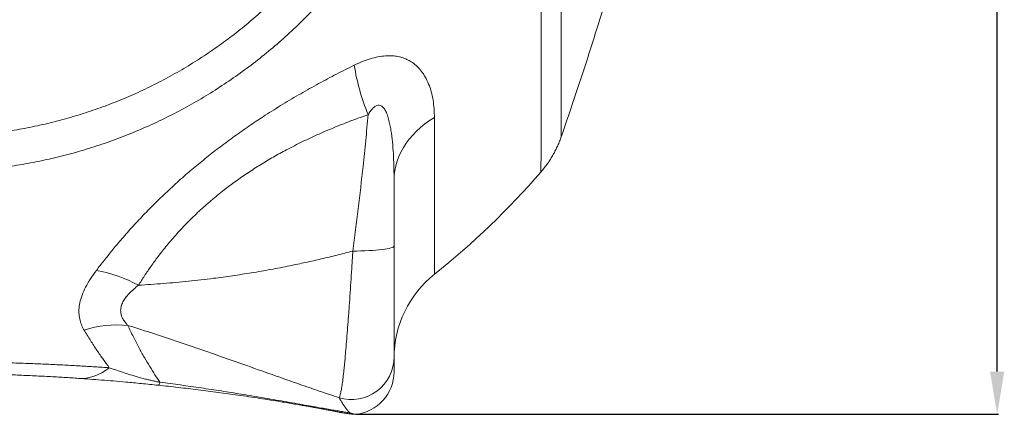
# Model space of a CAD drawing. Units: millimetres. Extents: x 377 to 4043, y -261 to 4351.
# Drawn here: x 3124 to 4043, y 2212 to 2581 of the extents above; entities that cross this region are included whole.
import ezdxf

# ---------------------------------------------------------------- set-up
doc = ezdxf.new("R2010")
doc.units = ezdxf.units.MM
doc.header["$PDSIZE"] = -1
doc.layers.add('Размер мм', color=8, linetype='Continuous')
doc.dimstyles.new('ISO-25', dxfattribs={"dimtxt": 40, "dimasz": 40, "dimexe": 1.25, "dimexo": 0.625, "dimtad": 1, "dimdec": 0, "dimtxsty": 'Standard', "dimcen": 2.5, "dimadec": 0, "dimazin": 0, "dimtfac": 1, "dimtdec": 0, "dimtmove": 0, "dimatfit": 3, "dimfxl": 1, "dimarcsym": 0})

# ---------------------------------------------------------------- blocks, each defined once
blk = doc.blocks.new('*D3')
at = {"layer": 'Defpoints', "color": 0, "transparency": 16777216}
for p in [(3333.48, 3883.47), (4036.63, 3883.47), (3437.29, 2212.13)]:
    blk.add_point(p, dxfattribs=at)
at = {"layer": 'Размер мм', "color": 0, "lineweight": -2, "transparency": 16777216}
for p, q in [((3334.1, 3883.47), (4037.88, 3883.47)), ((4036.63, 2252.13), (4036.63, 3843.47)), ((3437.91, 2212.13), (4037.88, 2212.13))]:
    blk.add_line(p, q, dxfattribs=at)
at = {"layer": 'Размер мм', "color": 0, "transparency": 16777216}
for points in [[(4029.97, 3843.47), (4043.3, 3843.47), (4036.63, 3883.47)], [(4029.97, 2252.13), (4043.3, 2252.13), (4036.63, 2212.13)]]:
    blk.add_solid(points, dxfattribs=at)
at = {"layer": 'Размер мм', "color": 0, "transparency": 16777216, "insert": (4016.01, 3047.8), "char_height": 40, "attachment_point": 5, "rotation": 90}
blk.add_mtext('1671', dxfattribs=at)

msp = doc.modelspace()

# ---------------------------------------------------------------- linework, layer by layer
at = {"linetype": 'Continuous', "lineweight": 15}
for p, q in [((3511.12, 2489.68), (3511.12, 2343.12)), ((3473.48, 2431.04), (3473.47, 2431.4)), ((3473.48, 2431.04), (3473.48, 2431.32))]:
    msp.add_line(p, q, dxfattribs=at)
at = {"linetype": 'Continuous', "lineweight": 15, "flags": 128}
for points in [[(3473.48, 2431.32), (3473.66, 2435.53), (3474.19, 2439.99), (3475.08, 2444.43), (3476.33, 2448.82), (3477.92, 2453.15), (3479.85, 2457.39), (3482.12, 2461.55), (3484.72, 2465.59), (3487.63, 2469.51), (3490.85, 2473.29), (3494.37, 2476.92), (3498.17, 2480.39), (3502.24, 2483.68), (3506.56, 2486.78), (3511.12, 2489.68)], [(3473.48, 2369.43), (3473.29, 2368.98), (3472.74, 2368.54), (3471.84, 2368.11), (3470.57, 2367.69), (3468.97, 2367.29), (3467.05, 2366.91), (3464.81, 2366.55), (3462.29, 2366.21), (3459.5, 2365.91), (3456.48, 2365.64), (3453.24, 2365.4), (3449.82, 2365.2), (3446.26, 2365.04), (3442.57, 2364.91), (3438.8, 2364.83), (3434.99, 2364.8)], [(3207.58, 2255.71), (3204.15, 2253.2), (3200.65, 2251.04), (3197.09, 2249.24), (3193.49, 2247.8), (3189.86, 2246.73), (3186.21, 2246.03), (3182.56, 2245.71), (3178.93, 2245.77)], [(3254.81, 2242.13), (3254.59, 2241.46), (3254.39, 2240.88), (3254.19, 2240.39), (3254, 2239.99), (3253.82, 2239.69), (3253.66, 2239.47), (3253.5, 2239.35), (3253.35, 2239.32)]]:
    msp.add_lwpolyline(points, dxfattribs=at)
at = {"linetype": 'Continuous', "lineweight": 15}
for centre, radius, start, end in [((3638.96, 2570.45), 205.16, 188.94086, 202.37117), ((3043.48, 2929.47), 750, 308.57433, 319.13688), ((3172.54, 2219.95), 128.87, 61.09385, 79.72772), ((3573.48, 2264.94), 100, 128.57433, 180), ((3215.35, 2189.69), 106.03, 84.82133, 107.21524), ((3433.5, 2265.94), 39.98, 253.4428, 359.86185), ((3433.48, 2251.97), 40, 275.39919, 360)]:
    msp.add_arc(centre, radius, start, end, dxfattribs=at)
for points, knots in [([(2552.74, 2929.47), (2552.82, 2936.43), (2552.99, 2950.37), (2554.39, 2971.23), (2556.58, 2991.82), (2559.63, 3012.11), (2563.48, 3032.07), (2568.16, 3051.85), (2573.7, 3071.6), (2580.14, 3091.29), (2587.47, 3110.87), (2595.64, 3130.13), (2604.53, 3148.85), (2614.12, 3167.02), (2624.37, 3184.63), (2635.33, 3201.79), (2647.11, 3218.65), (2659.7, 3235.15), (2673.11, 3251.25), (2687.19, 3266.77), (2701.8, 3281.56), (2716.9, 3295.6), (2732.45, 3308.91), (2748.53, 3321.55), (2765.28, 3333.64), (2782.7, 3345.11), (2800.76, 3355.93), (2819.27, 3365.97), (2838.01, 3375.12), (2856.94, 3383.39), (2876.01, 3390.78), (2895.38, 3397.38), (2915.19, 3403.23), (2935.42, 3408.27), (2956.05, 3412.48), (2976.85, 3415.8), (2997.53, 3418.19), (3018.07, 3419.69), (3038.42, 3420.32), (3058.78, 3420.11), (3079.31, 3419.04), (3099.97, 3417.08), (3120.73, 3414.21), (3141.35, 3410.46), (3161.58, 3405.88), (3181.39, 3400.5), (3200.77, 3394.36), (3219.88, 3387.43), (3238.86, 3379.64), (3257.67, 3370.98), (3276.28, 3361.43), (3294.47, 3351.1), (3312.05, 3340.1), (3329.01, 3328.47), (3345.34, 3316.24), (3361.16, 3303.35), (3376.57, 3289.69), (3391.53, 3275.25), (3406.01, 3260.05), (3419.82, 3244.24), (3432.84, 3228), (3445.06, 3211.36), (3456.49, 3194.37), (3467.2, 3176.91), (3477.27, 3158.86), (3486.65, 3140.22), (3495.31, 3121), (3503.14, 3101.44), (3510.63, 3080.09), (3517.54, 3056.91), (3523.59, 3031.89), (3528.32, 3006.57), (3531.48, 2982.83), (3533.35, 2960.75), (3534.23, 2940.39), (3534.27, 2920), (3533.44, 2899.44), (3531.73, 2878.74), (3529.1, 2857.93), (3525.59, 2837.24), (3521.24, 2816.93), (3516.08, 2797.02), (3510.15, 2777.51), (3503.42, 2758.28), (3495.82, 2739.16), (3487.35, 2720.19), (3477.98, 2701.43), (3467.82, 2683.08), (3456.99, 2665.35), (3445.53, 2648.25), (3433.48, 2631.78), (3420.76, 2615.83), (3407.27, 2600.28), (3393, 2585.17), (3377.95, 2570.53), (3362.3, 2556.55), (3346.2, 2543.36), (3329.7, 2530.96), (3312.83, 2519.35), (3295.49, 2508.46), (3277.55, 2498.19), (3259.01, 2488.61), (3239.89, 2479.74), (3220.41, 2471.7), (3200.81, 2464.58), (3181.13, 2458.36), (3161.41, 2453.02), (3141.48, 2448.51), (3121.19, 2444.8), (3100.57, 2441.92), (3079.63, 2439.92), (3058.63, 2438.81), (3037.84, 2438.61), (3017.28, 2439.29), (2997, 2440.8), (2976.8, 2443.16), (2956.52, 2446.38), (2936.21, 2450.49), (2915.89, 2455.52), (2895.8, 2461.41), (2876.18, 2468.08), (2857.04, 2475.51), (2838.39, 2483.65), (2820.1, 2492.55), (2802.03, 2502.29), (2784.21, 2512.88), (2766.69, 2524.33), (2749.68, 2536.51), (2733.32, 2549.3), (2717.65, 2562.66), (2702.66, 2576.55), (2688.26, 2591.05), (2674.34, 2606.27), (2660.95, 2622.22), (2648.13, 2638.89), (2636.03, 2656.08), (2624.78, 2673.62), (2614.37, 2691.46), (2604.8, 2709.56), (2595.99, 2728.04), (2587.87, 2747.05), (2580.51, 2766.58), (2573.92, 2786.6), (2568.2, 2806.89), (2563, 2828.89), (2558.58, 2852.65), (2555.24, 2878.14), (2553.13, 2903.77), (2552.87, 2920.91), (2552.74, 2929.47)], [0, 0, 0, 0, 0.006779, 0.013561, 0.02034, 0.026928, 0.033523, 0.040117, 0.046706, 0.053485, 0.060271, 0.067056, 0.073835, 0.080438, 0.087047, 0.093655, 0.100258, 0.107051, 0.11385, 0.120648, 0.127441, 0.134074, 0.140713, 0.147352, 0.153985, 0.160811, 0.167643, 0.174475, 0.1813, 0.187932, 0.194569, 0.201206, 0.207838, 0.214664, 0.221496, 0.228328, 0.235154, 0.241754, 0.248361, 0.254967, 0.261567, 0.26836, 0.275159, 0.281959, 0.288752, 0.295341, 0.301936, 0.30853, 0.31512, 0.321899, 0.328684, 0.335469, 0.342248, 0.348862, 0.355482, 0.362102, 0.368716, 0.37552, 0.382331, 0.389142, 0.395946, 0.402584, 0.409228, 0.415871, 0.422509, 0.42934, 0.436178, 0.443015, 0.449847, 0.458189, 0.466543, 0.474897, 0.483239, 0.489846, 0.496459, 0.503072, 0.509678, 0.516478, 0.523284, 0.530091, 0.53689, 0.543497, 0.55011, 0.556722, 0.563329, 0.570127, 0.576932, 0.583736, 0.590535, 0.597148, 0.603766, 0.610385, 0.616998, 0.623801, 0.630611, 0.63742, 0.644223, 0.650861, 0.657504, 0.664147, 0.670785, 0.677616, 0.684453, 0.691291, 0.698122, 0.704744, 0.711373, 0.718002, 0.724624, 0.731441, 0.738265, 0.745088, 0.751905, 0.758498, 0.765096, 0.771695, 0.778288, 0.785072, 0.791863, 0.798653, 0.805438, 0.812032, 0.818631, 0.825231, 0.831825, 0.838608, 0.845398, 0.852188, 0.858972, 0.865596, 0.872226, 0.878855, 0.885479, 0.892295, 0.899117, 0.905939, 0.912754, 0.919392, 0.926035, 0.932677, 0.939315, 0.946146, 0.952984, 0.959821, 0.966653, 0.974984, 0.983326, 0.991669, 1, 1, 1, 1]), ([(2585.63, 2929.47), (2585.75, 2921.48), (2585.99, 2905.5), (2587.94, 2881.6), (2591.03, 2857.82), (2595.08, 2835.86), (2599.78, 2815.74), (2604.87, 2797.42), (2610.71, 2779.32), (2617.35, 2761.32), (2624.82, 2743.44), (2633.13, 2725.72), (2642.18, 2708.38), (2648.84, 2696.85), (2655.67, 2685.62), (2662.67, 2674.66), (2673.6, 2659.02), (2685.18, 2643.84), (2697.49, 2629.02), (2710.55, 2614.6), (2724.36, 2600.61), (2738.75, 2587.24), (2753.54, 2574.63), (2768.67, 2562.81), (2784.12, 2551.75), (2800, 2541.33), (2816.46, 2531.49), (2833.48, 2522.28), (2851.05, 2513.71), (2868.97, 2505.9), (2887.02, 2498.93), (2905.17, 2492.78), (2923.38, 2487.45), (2941.8, 2482.87), (2960.56, 2479.02), (2979.65, 2475.93), (2999.03, 2473.64), (3018.5, 2472.16), (3037.85, 2471.52), (3057.06, 2471.69), (3076.09, 2472.65), (3095.08, 2474.39), (3114.15, 2476.94), (3133.27, 2480.33), (3152.42, 2484.57), (3171.37, 2489.63), (3189.93, 2495.43), (3208.07, 2501.96), (3225.77, 2509.19), (3243.16, 2517.14), (3260.36, 2525.89), (3277.34, 2535.47), (3294.05, 2545.86), (3310.3, 2556.96), (3325.89, 2568.62), (3340.81, 2580.81), (3355.05, 2593.47), (3368.75, 2606.71), (3382.01, 2620.65), (3394.79, 2635.28), (3407.06, 2650.59), (3418.65, 2666.41), (3429.44, 2682.55), (3439.44, 2698.96), (3448.65, 2715.61), (3457.16, 2732.62), (3465.04, 2750.14), (3472.23, 2768.15), (3478.71, 2786.62), (3484.4, 2805.36), (3489.24, 2824.13), (3493.24, 2842.9), (3496.43, 2861.65), (3498.84, 2880.51), (3500.49, 2899.63), (3501.34, 2918.98), (3501.37, 2938.54), (3500.57, 2958.09), (3498.82, 2979.05), (3495.88, 3001.39), (3491.5, 3025.01), (3485.9, 3048.37), (3479.55, 3069.83), (3472.73, 3089.42), (3465.7, 3107.2), (3457.94, 3124.67), (3449.37, 3141.97), (3439.99, 3159.05), (3429.77, 3175.87), (3418.85, 3192.25), (3407.35, 3207.96), (3395.33, 3223.01), (3382.82, 3237.39), (3369.73, 3251.24), (3355.93, 3264.65), (3341.44, 3277.59), (3326.26, 3290.02), (3310.56, 3301.79), (3294.56, 3312.75), (3278.28, 3322.9), (3261.78, 3332.27), (3244.9, 3340.95), (3227.52, 3349), (3209.64, 3356.37), (3191.29, 3363.04), (3172.68, 3368.93), (3154, 3373.97), (3135.31, 3378.19), (3116.62, 3381.59), (3097.81, 3384.23), (3078.73, 3386.1), (3059.4, 3387.18), (3039.86, 3387.44), (3020.33, 3386.87), (3000.99, 3385.49), (2981.88, 3383.31), (2963.02, 3380.36), (2944.3, 3376.63), (2925.57, 3372.08), (2906.88, 3366.7), (2888.25, 3360.46), (2869.9, 3353.42), (2852.04, 3345.69), (2834.69, 3337.27), (2817.85, 3328.23), (2801.41, 3318.49), (2785.24, 3307.97), (2769.37, 3296.66), (2753.86, 3284.56), (2738.88, 3271.81), (2724.62, 3258.58), (2711.09, 3244.9), (2698.29, 3230.83), (2686.08, 3216.23), (2674.38, 3201), (2663.24, 3185.14), (2652.67, 3168.65), (2642.83, 3151.72), (2633.81, 3134.58), (2625.61, 3117.25), (2618.22, 3099.78), (2611.55, 3082.03), (2605.56, 3063.84), (2600.3, 3045.24), (2595.79, 3026.26), (2592.09, 3007.1), (2589.2, 2987.8), (2587.15, 2968.41), (2585.87, 2948.96), (2585.71, 2935.96), (2585.63, 2929.47)], [0, 0, 0, 0, 0.008324, 0.016659, 0.024994, 0.033318, 0.039921, 0.04653, 0.053139, 0.059742, 0.066536, 0.073337, 0.080137, 0.086932, 0.087213, 0.093842, 0.100476, 0.10711, 0.113738, 0.120562, 0.127391, 0.134221, 0.141044, 0.14764, 0.154242, 0.160843, 0.167439, 0.174227, 0.18102, 0.187814, 0.194601, 0.201191, 0.207786, 0.214381, 0.220971, 0.227749, 0.234534, 0.241318, 0.248097, 0.254716, 0.261341, 0.267966, 0.274585, 0.281396, 0.288212, 0.295029, 0.301839, 0.308479, 0.315124, 0.321769, 0.328408, 0.335242, 0.342083, 0.348923, 0.355757, 0.362374, 0.368997, 0.37562, 0.382238, 0.389049, 0.395866, 0.402684, 0.409495, 0.416102, 0.422714, 0.429327, 0.435934, 0.442732, 0.449537, 0.456342, 0.463141, 0.469743, 0.476351, 0.48296, 0.489562, 0.496355, 0.503153, 0.509951, 0.516744, 0.525081, 0.533429, 0.541778, 0.550115, 0.556754, 0.563399, 0.570044, 0.576684, 0.583518, 0.590358, 0.597199, 0.604033, 0.610651, 0.617276, 0.6239, 0.630518, 0.637331, 0.644149, 0.650968, 0.657781, 0.66437, 0.670965, 0.67756, 0.68415, 0.69093, 0.697715, 0.704501, 0.711281, 0.717877, 0.724479, 0.731081, 0.737678, 0.744463, 0.751254, 0.758046, 0.764831, 0.771461, 0.778096, 0.784731, 0.79136, 0.798182, 0.80501, 0.811838, 0.81866, 0.825296, 0.831939, 0.838581, 0.845217, 0.852049, 0.858887, 0.865725, 0.872556, 0.879163, 0.885775, 0.892387, 0.898993, 0.905793, 0.912598, 0.919404, 0.926203, 0.93279, 0.939383, 0.945975, 0.952562, 0.959338, 0.966121, 0.972903, 0.97968, 0.986452, 0.993228, 1, 1, 1, 1]), ([(3610.64, 2438.82), (3610.64, 2438.79), (3610.64, 2438.67), (3610.64, 2439.33), (3610.64, 2440.79), (3610.65, 2443.16), (3610.66, 2446.37), (3610.68, 2450.49), (3610.69, 2455.52), (3610.71, 2461.41), (3610.73, 2468.08), (3610.75, 2475.51), (3610.77, 2483.65), (3610.79, 2492.55), (3610.8, 2502.29), (3610.82, 2512.88), (3610.84, 2524.33), (3610.85, 2536.52), (3610.86, 2549.3), (3610.87, 2562.66), (3610.87, 2576.55), (3610.87, 2591.05), (3610.86, 2606.27), (3610.86, 2622.22), (3610.85, 2638.89), (3610.83, 2656.08), (3610.82, 2673.62), (3610.8, 2691.46), (3610.78, 2709.56), (3610.76, 2728.04), (3610.75, 2747.06), (3610.73, 2766.58), (3610.71, 2786.61), (3610.69, 2806.89), (3610.67, 2828.86), (3610.66, 2852.52), (3610.65, 2877.96), (3610.64, 2903.63), (3610.64, 2920.85), (3610.64, 2929.47)], [0, 0, 0, 0, 0.007618, 0.03399, 0.060385, 0.086779, 0.113151, 0.140289, 0.167451, 0.194614, 0.221752, 0.248127, 0.274526, 0.300924, 0.3273, 0.354435, 0.381595, 0.408754, 0.435889, 0.462384, 0.488902, 0.51542, 0.541915, 0.569176, 0.596462, 0.623748, 0.651008, 0.67756, 0.704134, 0.730708, 0.757259, 0.784588, 0.811941, 0.839295, 0.866623, 0.899782, 0.932942, 0.966471, 1, 1, 1, 1]), ([(3629.57, 2929.47), (3629.57, 2921.48), (3629.58, 2905.51), (3629.58, 2881.6), (3629.58, 2857.82), (3629.58, 2835.87), (3629.58, 2815.75), (3629.58, 2797.43), (3629.59, 2779.33), (3629.59, 2761.33), (3629.59, 2743.45), (3629.59, 2725.73), (3629.6, 2708.39), (3629.6, 2696.86), (3629.6, 2685.62), (3629.6, 2674.66), (3629.6, 2659.02), (3629.61, 2643.84), (3629.61, 2629.02), (3629.61, 2614.6), (3629.61, 2600.62), (3629.61, 2587.24), (3629.61, 2574.64), (3629.6, 2562.81), (3629.6, 2551.75), (3629.6, 2541.33), (3629.6, 2531.49), (3629.59, 2522.28), (3629.59, 2513.71), (3629.59, 2505.9), (3629.59, 2498.93), (3629.58, 2492.79), (3629.58, 2487.45), (3629.58, 2482.87), (3629.58, 2479.02), (3629.58, 2475.94), (3629.58, 2473.63), (3629.57, 2472.2), (3629.57, 2471.57), (3629.57, 2471.68), (3629.57, 2471.7)], [0, 0, 0, 0, 0.033295, 0.066636, 0.099977, 0.133272, 0.159686, 0.186124, 0.212561, 0.238976, 0.266154, 0.293358, 0.320561, 0.34774, 0.348895, 0.37541, 0.401948, 0.428486, 0.455001, 0.482296, 0.509616, 0.536935, 0.56423, 0.590617, 0.617026, 0.643436, 0.669822, 0.696975, 0.724152, 0.751329, 0.778481, 0.804842, 0.831226, 0.857609, 0.88397, 0.911087, 0.938228, 0.965369, 0.992486, 1, 1, 1, 1]), ([(3629.58, 2471.7), (3633.13, 2482.04), (3640.92, 2504.73), (3652.55, 2539.85), (3664.3, 2577.03), (3675.34, 2614.22), (3685.46, 2651.43), (3693.67, 2684.29), (3698.01, 2704.85), (3699.71, 2712.92)], [0, 0, 0, 0, 0.130443, 0.286324, 0.441506, 0.595842, 0.749231, 0.901626, 1, 1, 1, 1]), ([(3436.3, 2538.56), (3438.8, 2539.73), (3443.8, 2542.06), (3451.23, 2544.68), (3458.46, 2546.5), (3465.4, 2547.44), (3471.67, 2547.5), (3477.23, 2546.75), (3482.11, 2545.42), (3486.58, 2543.52), (3491.04, 2540.87), (3495.3, 2537.32), (3499.23, 2532.85), (3502.8, 2527.44), (3505.87, 2521.06), (3508.32, 2513.71), (3509.98, 2505.96), (3510.95, 2497.94), (3511.07, 2492.43), (3511.12, 2489.68)], [0, 0, 0, 0, 0.053297, 0.106573, 0.158726, 0.211077, 0.263206, 0.308252, 0.353528, 0.39886, 0.443983, 0.503392, 0.56296, 0.622443, 0.697691, 0.773185, 0.848874, 0.924577, 1, 1, 1, 1]), ([(3195.52, 2346.75), (3197.88, 2349.83), (3202.59, 2355.99), (3210.17, 2365.41), (3218.69, 2375.6), (3228.34, 2386.57), (3239.23, 2398.3), (3250.77, 2410.06), (3262.92, 2421.77), (3275.25, 2432.97), (3287.68, 2443.63), (3300.12, 2453.74), (3312.95, 2463.65), (3326.12, 2473.33), (3339.53, 2482.7), (3354.02, 2492.34), (3369.62, 2502.14), (3386.28, 2512.03), (3403.02, 2521.41), (3419.74, 2530.32), (3430.79, 2535.82), (3436.3, 2538.56)], [0, 0, 0, 0, 0.045242, 0.090503, 0.135741, 0.190434, 0.24529, 0.30018, 0.354994, 0.409652, 0.458821, 0.508167, 0.557609, 0.607056, 0.656414, 0.70559, 0.764331, 0.823253, 0.882259, 0.941224, 1, 1, 1, 1]), ([(3473.47, 2431.4), (3473.45, 2434.98), (3473.41, 2442.24), (3472.99, 2453.16), (3472.26, 2464.14), (3471.25, 2473.17), (3470.12, 2480.27), (3469.05, 2485.5), (3467.69, 2490.62), (3466.02, 2495), (3464.31, 2497.98), (3462.82, 2499.68), (3461.39, 2500.76), (3459.56, 2501.34), (3457.28, 2500.96), (3455.09, 2499.59), (3453.14, 2497.71), (3451.2, 2495.35), (3449.97, 2493.48), (3449.25, 2492.37)], [0, 0, 0, 0, 0.117053, 0.238076, 0.359655, 0.4812, 0.541766, 0.60232, 0.66402, 0.725592, 0.769644, 0.791646, 0.814196, 0.84173, 0.869374, 0.902526, 0.930162, 0.958476, 1, 1, 1, 1]), ([(3449.25, 2492.37), (3444.2, 2490.56), (3434.1, 2486.93), (3418.77, 2480.88), (3403.38, 2474.32), (3388.04, 2467.2), (3373.81, 2459.98), (3360.71, 2452.74), (3348.76, 2445.6), (3337.06, 2438.09), (3325.71, 2430.23), (3314.2, 2421.62), (3302.68, 2412.22), (3291.28, 2402.05), (3280.6, 2391.61), (3270.64, 2380.99), (3261.44, 2370.31), (3253.42, 2360.15), (3246.47, 2350.59), (3240.36, 2341.61), (3236.67, 2335.71), (3234.83, 2332.76)], [0, 0, 0, 0, 0.058455, 0.117108, 0.175785, 0.234353, 0.292736, 0.340131, 0.387688, 0.435287, 0.482819, 0.530192, 0.58505, 0.639895, 0.694952, 0.750122, 0.805255, 0.860164, 0.906763, 0.953393, 1, 1, 1, 1]), ([(3434.99, 2364.8), (3435.84, 2371.37), (3437.55, 2384.52), (3440.82, 2410.91), (3444.03, 2438.8), (3447.05, 2468.17), (3448.52, 2484.3), (3449.25, 2492.37)], [0, 0, 0, 0, 0.15547, 0.310941, 0.622205, 0.81108, 1, 1, 1, 1]), ([(3610.63, 2438.82), (3611.21, 2439.49), (3612.89, 2441.4), (3615.43, 2444.71), (3618.26, 2448.72), (3620.85, 2452.82), (3623.2, 2456.98), (3625.32, 2461.17), (3627.2, 2465.38), (3628.61, 2468.89), (3629.33, 2471.01), (3629.56, 2471.71)], [0, 0, 0, 0, 0.0693057, 0.1994682, 0.3281054, 0.4550718, 0.5801977, 0.7032774, 0.8240594, 0.9422371, 1, 1, 1, 1]), ([(3234.83, 2332.76), (3242.6, 2333.29), (3258.15, 2334.35), (3281.47, 2336.53), (3302.96, 2338.99), (3322.61, 2341.65), (3340.41, 2344.4), (3358.27, 2347.5), (3375.08, 2350.75), (3390.82, 2354.08), (3405.52, 2357.43), (3420.25, 2361), (3430.08, 2363.53), (3434.99, 2364.8)], [0, 0, 0, 0, 0.11757, 0.235149, 0.352701, 0.441612, 0.530569, 0.619502, 0.708379, 0.781043, 0.853703, 0.926853, 1, 1, 1, 1]), ([(3422.11, 2227.62), (3422.33, 2227.92), (3422.57, 2228.42), (3423.04, 2229.81), (3423.29, 2230.7), (3423.78, 2232.86), (3424.04, 2234.13), (3424.42, 2236.32), (3424.55, 2237.1), (3424.75, 2238.35), (3424.81, 2238.77), (3424.94, 2239.65), (3425.01, 2240.1), (3425.34, 2242.41), (3425.6, 2244.42), (3426.13, 2248.77), (3426.39, 2251.11), (3426.78, 2254.86), (3426.91, 2256.15), (3427.18, 2258.82), (3427.31, 2260.19), (3427.58, 2263.01), (3427.72, 2264.47), (3427.92, 2266.71), (3427.99, 2267.47), (3428.13, 2269), (3428.2, 2269.77), (3428.54, 2273.68), (3428.82, 2276.93), (3429.37, 2283.65), (3429.64, 2287.13), (3430.2, 2294.32), (3430.48, 2298.03), (3430.9, 2303.78), (3431.04, 2305.72), (3431.25, 2308.68), (3431.32, 2309.68), (3431.46, 2311.67), (3431.53, 2312.67), (3431.89, 2317.7), (3432.17, 2321.78), (3432.73, 2330.06), (3433.01, 2334.26), (3433.57, 2342.78), (3433.86, 2347.11), (3434.28, 2353.68), (3434.42, 2355.89), (3434.7, 2360.33), (3434.85, 2362.56), (3434.99, 2364.8)], [0, 0, 0, 0, 0.0625, 0.0625, 0.125, 0.125, 0.1875, 0.1875, 0.21875, 0.21875, 0.234375, 0.234375, 0.25, 0.25, 0.3125, 0.3125, 0.375, 0.375, 0.40625, 0.40625, 0.4375, 0.4375, 0.46875, 0.46875, 0.484375, 0.484375, 0.5, 0.5, 0.5625, 0.5625, 0.625, 0.625, 0.6875, 0.6875, 0.71875, 0.71875, 0.734375, 0.734375, 0.75, 0.75, 0.8125, 0.8125, 0.875, 0.875, 0.9375, 0.9375, 0.96875, 0.96875, 1, 1, 1, 1]), ([(3473.48, 2369.43), (3473.48, 2365.78), (3473.48, 2358.46), (3473.48, 2347.72), (3473.48, 2337.27), (3473.48, 2327.63), (3473.48, 2318.83), (3473.48, 2310.82), (3473.48, 2303.3), (3473.48, 2296.38), (3473.48, 2290.11), (3473.48, 2284.49), (3473.48, 2279.52), (3473.48, 2275.24), (3473.48, 2271.7), (3473.48, 2268.92), (3473.48, 2266.87), (3473.48, 2266.18), (3473.48, 2265.84)], [0, 0, 0, 0, 0.069199, 0.138702, 0.208204, 0.277403, 0.338414, 0.399633, 0.460849, 0.521856, 0.581487, 0.641322, 0.701151, 0.760777, 0.82048, 0.880398, 0.940308, 1, 1, 1, 1]), ([(3183.97, 2290.97), (3183.5, 2291.8), (3182.13, 2294.24), (3180.44, 2298.56), (3179.24, 2304.09), (3179.03, 2310.03), (3179.87, 2316.55), (3181.93, 2323.55), (3185.28, 2331.07), (3189.76, 2338.82), (3193.6, 2344.11), (3195.52, 2346.75)], [0, 0, 0, 0, 0.0558312, 0.1638528, 0.2718548, 0.3835484, 0.495237, 0.6188682, 0.7425241, 0.8712435, 1, 1, 1, 1]), ([(3234.83, 2332.76), (3233.25, 2331.51), (3230.08, 2329), (3225.97, 2325.07), (3222.6, 2321.12), (3220.13, 2317.18), (3218.63, 2313.48), (3218.05, 2309.93), (3218.24, 2306.62), (3219.15, 2303.35), (3220.8, 2300.19), (3222.8, 2297.49), (3224.32, 2295.91), (3224.92, 2295.29)], [0, 0, 0, 0, 0.105873, 0.211901, 0.317564, 0.414224, 0.510827, 0.595274, 0.680063, 0.76456, 0.853226, 0.941936, 1, 1, 1, 1]), ([(3207.58, 2255.71), (3205.68, 2258.27), (3201.87, 2263.41), (3195.97, 2271.94), (3189.99, 2281.04), (3185.98, 2287.66), (3183.97, 2290.97)], [0, 0, 0, 0, 0.249524, 0.499049, 0.749525, 1, 1, 1, 1]), ([(3422.11, 2227.62), (3415.98, 2229.68), (3403.73, 2233.8), (3384.95, 2240.35), (3365.93, 2247.03), (3343.51, 2254.97), (3317.72, 2264.09), (3288.49, 2274.29), (3259.08, 2284.3), (3237.84, 2291.24), (3226.42, 2294.82), (3224.92, 2295.29)], [0, 0, 0, 0, 0.09705, 0.194108, 0.2919, 0.389702, 0.536567, 0.683441, 0.830591, 0.977738, 1, 1, 1, 1]), ([(3224.92, 2295.29), (3226.62, 2291.65), (3230.02, 2284.38), (3235.18, 2274.45), (3240.31, 2265.21), (3245.34, 2256.74), (3250.24, 2248.95), (3253.28, 2244.4), (3254.81, 2242.13)], [0, 0, 0, 0, 0.165868, 0.33178, 0.497649, 0.665085, 0.832565, 1, 1, 1, 1]), ([(3473.48, 2265.84), (3473.48, 2264.31), (3473.48, 2261.23), (3473.48, 2257.65), (3473.48, 2254.85), (3473.48, 2252.89), (3473.48, 2251.92), (3473.48, 2252.1), (3473.48, 2252.14)], [0, 0, 0, 0, 0.180736, 0.361472, 0.542352, 0.723233, 0.935718, 1, 1, 1, 1]), ([(2879.37, 2255.71), (2884.86, 2256.07), (2895.17, 2256.75), (2911.16, 2257.67), (2926.95, 2258.48), (2943.26, 2259.21), (2959.98, 2259.84), (2977.02, 2260.37), (2993.91, 2260.78), (3010.6, 2261.06), (3027.01, 2261.23), (3044.27, 2261.29), (3062.36, 2261.22), (3081.17, 2260.99), (3099.83, 2260.63), (3118.18, 2260.14), (3135.33, 2259.55), (3151.25, 2258.88), (3166.02, 2258.18), (3180.38, 2257.41), (3194.31, 2256.58), (3203.16, 2256), (3207.58, 2255.71)], [0, 0, 0, 0, 0.0573, 0.107541, 0.15799, 0.208534, 0.259066, 0.309485, 0.359706, 0.406456, 0.45325, 0.499999, 0.553544, 0.607288, 0.661104, 0.714858, 0.768413, 0.81465, 0.860998, 0.907391, 0.953752, 1, 1, 1, 1]), ([(3254.81, 2242.13), (3253.59, 2242.36), (3251.15, 2242.83), (3247.79, 2243.57), (3244.55, 2244.32), (3240.79, 2245.26), (3235.44, 2246.69), (3228.78, 2248.62), (3219.02, 2251.68), (3212.16, 2254.09), (3207.58, 2255.71)], [0, 0, 0, 0, 0.056213, 0.112555, 0.171384, 0.23024, 0.326622, 0.494429, 0.662315, 1, 1, 1, 1]), ([(3178.93, 2245.77), (3174.42, 2246.07), (3165.4, 2246.66), (3150.94, 2247.49), (3135.8, 2248.25), (3121.33, 2248.86), (3107.85, 2249.34), (3095.53, 2249.7), (3082.88, 2249.99), (3069.93, 2250.2), (3056.73, 2250.33), (3044.51, 2250.37), (3033.32, 2250.34), (3023.16, 2250.27), (3013.02, 2250.14), (3001.53, 2249.93), (2988.8, 2249.63), (2974.96, 2249.2), (2961.24, 2248.69), (2947.71, 2248.08), (2934.45, 2247.4), (2921.11, 2246.63), (2912.55, 2246.07), (2908.03, 2245.77)], [0, 0, 0, 0, 0.057575, 0.1151472, 0.1739447, 0.2327392, 0.276517, 0.3203322, 0.3641075, 0.4093882, 0.4547137, 0.4999934, 0.5346963, 0.5693993, 0.6044333, 0.6394676, 0.6888812, 0.7383521, 0.78777, 0.8392091, 0.8907061, 0.9421517, 1, 1, 1, 1]), ([(3178.93, 2245.77), (3182.4, 2245.53), (3189.36, 2245.05), (3200.17, 2244.22), (3211.34, 2243.32), (3221.41, 2242.44), (3230.19, 2241.63), (3237.62, 2240.92), (3245.34, 2240.16), (3250.68, 2239.6), (3253.35, 2239.32)], [0, 0, 0, 0, 0.1552415, 0.3104642, 0.4671994, 0.6238461, 0.7163496, 0.8088142, 0.9044587, 1, 1, 1, 1]), ([(3424.16, 2213.8), (3424.12, 2213.81), (3424.04, 2213.82), (3423.31, 2213.96), (3422.11, 2214.19), (3420.15, 2214.57), (3417.56, 2215.07), (3414.54, 2215.64), (3411.3, 2216.25), (3407.7, 2216.92), (3403.95, 2217.61), (3400.39, 2218.26), (3396.3, 2219), (3391.66, 2219.82), (3386.41, 2220.74), (3380.63, 2221.74), (3374.39, 2222.8), (3366.95, 2224.04), (3358.22, 2225.45), (3348.23, 2227.01), (3337.98, 2228.57), (3324.99, 2230.47), (3309.23, 2232.66), (3290.68, 2235.05), (3272.04, 2237.29), (3259.58, 2238.65), (3253.35, 2239.32)], [0, 0, 0, 0, 0.061005, 0.123732, 0.18867, 0.253619, 0.318514, 0.359109, 0.399724, 0.440263, 0.464668, 0.489144, 0.513586, 0.537944, 0.562108, 0.586384, 0.610675, 0.634861, 0.667982, 0.701218, 0.734531, 0.767759, 0.825752, 0.883809, 0.941925, 1, 1, 1, 1]), ([(3254.81, 2242.13), (3261.23, 2241.28), (3274.09, 2239.58), (3293.25, 2236.83), (3312.23, 2233.96), (3328.46, 2231.38), (3341.98, 2229.15), (3352.86, 2227.31), (3363.42, 2225.49), (3373.6, 2223.71), (3383.22, 2222), (3392.16, 2220.41), (3400.23, 2218.96), (3407.31, 2217.7), (3413.46, 2216.61), (3419.11, 2215.63), (3424.13, 2214.79), (3428.55, 2214.06), (3430.87, 2213.7), (3432.03, 2213.52)], [0, 0, 0, 0, 0.082011, 0.164086, 0.246088, 0.328002, 0.377395, 0.426885, 0.476305, 0.525603, 0.575377, 0.625267, 0.675013, 0.724311, 0.773738, 0.823091, 0.88201, 0.941023, 1, 1, 1, 1]), ([(3432.03, 2213.52), (3431.63, 2213.98), (3430.83, 2214.88), (3429.2, 2216.86), (3427.33, 2219.35), (3424.97, 2222.75), (3423.16, 2225.83), (3422.11, 2227.62)], [0, 0, 0, 0, 0.185419, 0.370838, 0.556406, 0.741974, 1, 1, 1, 1]), ([(3424.5, 2213.73), (3424.53, 2213.73), (3424.59, 2213.72), (3424.82, 2213.67), (3425.29, 2213.58), (3426.28, 2213.41), (3428, 2213.12), (3430.59, 2212.75), (3433.67, 2212.39), (3435.9, 2212.25), (3437, 2212.18)], [0, 0, 0, 0, 0.01851, 0.041577, 0.076677, 0.134717, 0.277336, 0.480464, 0.743635, 1, 1, 1, 1]), ([(3432.03, 2213.52), (3432.04, 2213.52), (3432.6, 2213.35), (3433.6, 2213.07), (3435.03, 2212.69), (3436.28, 2212.37), (3437.01, 2212.2), (3437.38, 2212.11), (3437.24, 2212.15), (3437.24, 2212.15)], [0, 0, 0, 0, 0.002206, 0.146736, 0.291269, 0.526545, 0.761861, 0.997149, 1, 1, 1, 1])]:
    msp.add_open_spline(points, degree=3, knots=knots, dxfattribs=at)
msp.add_open_spline([(3473.48, 2431.04), (3473.48, 2410.48), (3473.48, 2389.94), (3473.48, 2369.43)], degree=3, dxfattribs=at)

# ---------------------------------------------------------------- dimensions: what is measured, and where the dimension line sits
at = {"layer": 'Размер мм'}
dim = msp.add_linear_dim(base=(4036.63, 3883.47), p1=(3437.29, 2212.13), p2=(3333.48, 3883.47), angle=90, dimstyle='ISO-25', dxfattribs=at)
dim.commit()
dim.dimension.update_dxf_attribs({"geometry": '*D3', "text_midpoint": (4016.01, 3047.8)})

doc.saveas('drawing.dxf')
